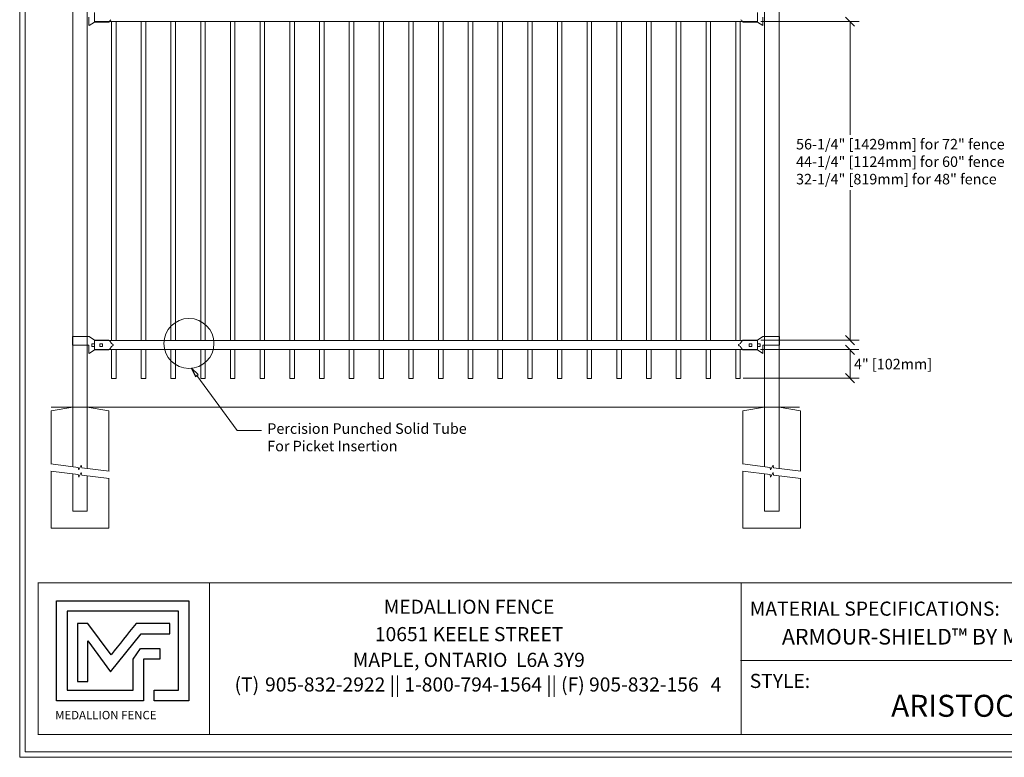
# Model space of a CAD drawing. Units: inches. Extents: x -5 to 5, y -3.8 to 3.8.
# Drawn here: x -5 to 1.3, y -3.8 to 0.9 of the extents above; entities that cross this region are included whole.
import ezdxf

# ---------------------------------------------------------------- set-up
doc = ezdxf.new("R2010")
doc.units = ezdxf.units.IN
doc.header["$MEASUREMENT"] = 0
doc.layers.add('Layer 1', color=7, linetype='Continuous')
doc.styles.add('0', font='Arial', dxfattribs={"height": 1})
doc.styles.add('4', font='Arial Black', dxfattribs={"height": 1})
doc.styles.add('5', font='Arial', dxfattribs={"height": 1})
doc.styles.add('6', font='Arial', dxfattribs={"height": 1})
doc.styles.add('7', font='Arial', dxfattribs={"height": 1})

msp = doc.modelspace()

# ---------------------------------------------------------------- linework, layer by layer
at = {"layer": 'Layer 1', "color": 250, "lineweight": 18}
for points, knots in [([(-5.02, 3.7474), (-5.02, 3.7474), (-5.02, -3.7526), (-5.02, -3.7526), (-5.02, -3.7526), (-5.02, -3.77), (-5.02, -3.77), (-5.02, -3.77), (-5.0026, -3.77), (-5.0026, -3.77), (-5.0026, -3.77), (4.9974, -3.77), (4.9974, -3.77), (4.9974, -3.77), (5.0147, -3.77), (5.0147, -3.77), (5.0147, -3.77), (5.0147, -3.7526), (5.0147, -3.7526), (5.0147, -3.7526), (5.0147, 3.7474), (5.0147, 3.7474), (5.0147, 3.7474), (5.0147, 3.7647), (5.0147, 3.7647), (5.0147, 3.7647), (4.9974, 3.7647), (4.9974, 3.7647), (4.9974, 3.7647), (-5.0026, 3.7647), (-5.0026, 3.7647), (-5.0026, 3.7647), (-5.02, 3.7647), (-5.02, 3.7647), (-5.02, 3.7647), (-5.02, 3.7474), (-5.02, 3.7474)], [0, 0, 0, 0, 0.083333, 0.083333, 0.083333, 0.166667, 0.166667, 0.166667, 0.25, 0.25, 0.25, 0.333333, 0.333333, 0.333333, 0.416667, 0.416667, 0.416667, 0.5, 0.5, 0.5, 0.583333, 0.583333, 0.583333, 0.666667, 0.666667, 0.666667, 0.75, 0.75, 0.75, 0.833333, 0.833333, 0.833333, 0.916667, 0.916667, 0.916667, 1, 1, 1, 1]), ([(-4.9853, -3.7353), (-4.9853, -3.7353), (4.98, -3.7353), (4.98, -3.7353), (4.98, -3.7353), (4.98, 3.73), (4.98, 3.73), (4.98, 3.73), (-4.9853, 3.73), (-4.9853, 3.73), (-4.9853, 3.73), (-4.9853, -3.7353), (-4.9853, -3.7353)], [0, 0, 0, 0, 0.25, 0.25, 0.25, 0.5, 0.5, 0.5, 0.75, 0.75, 0.75, 1, 1, 1, 1])]:
    msp.add_open_spline(points, degree=3, knots=knots, dxfattribs=at)
at = {"layer": 'Layer 1', "color": 250, "lineweight": 20}
for points in [[(-4.6815, 1.4932), (-4.6815, 1.4932), (-4.6815, -0.6199), (-4.6815, -0.6199)], [(-4.5897, -0.6328), (-4.5897, -0.6328), (-4.5897, 1.4932), (-4.5897, 1.4932)], [(-0.2717, -1.5385), (-0.2717, -1.5385), (-0.2717, 1.4932), (-0.2717, 1.4932)], [(-0.1799, 1.4932), (-0.1799, 1.4932), (-0.1799, -1.5385), (-0.1799, -1.5385)], [(-4.5783, 0.9477), (-4.5783, 0.9477), (-4.5783, 0.8932), (-4.5783, 0.8932)], [(-4.5437, 0.919), (-4.5437, 0.919), (-4.5437, 0.9764), (-4.5437, 0.9764)], [(-0.3177, 0.9764), (-0.3177, 0.9764), (-0.3177, 0.919), (-0.3177, 0.919)], [(-0.2831, 0.9477), (-0.2831, 0.9477), (-0.2831, 0.8932), (-0.2831, 0.8932)], [(0.2436, 0.9479), (0.2436, 0.9479), (0.3019, 0.8896), (0.3019, 0.8896)], [(-4.5782, 0.8932), (-4.5782, 0.8932), (-4.5437, 0.9161), (-4.5437, 0.9161)], [(-0.3177, 0.919), (-0.3177, 0.919), (-4.5437, 0.919), (-4.5437, 0.919)], [(-4.5437, 0.9161), (-4.5437, 0.9161), (-4.4518, 0.9161), (-4.4518, 0.9161)], [(-4.4518, 0.9161), (-4.4478, 0.9194), (-4.4417, 0.9266), (-4.4392, 0.9311)], [(-4.4346, 0.919), (-4.4346, 0.919), (-4.4346, -1.1136), (-4.4346, -1.1136)], [(-4.4059, -1.1136), (-4.4059, -1.1136), (-4.4059, 0.919), (-4.4059, 0.919)], [(-4.2452, 0.919), (-4.2452, 0.919), (-4.2452, -1.1136), (-4.2452, -1.1136)], [(-4.2164, -1.1136), (-4.2164, -1.1136), (-4.2164, 0.919), (-4.2164, 0.919)], [(-4.0557, 0.919), (-4.0557, 0.919), (-4.0557, -1.1136), (-4.0557, -1.1136)], [(-4.027, -1.1136), (-4.027, -1.1136), (-4.027, 0.919), (-4.027, 0.919)], [(-3.8662, 0.919), (-3.8662, 0.919), (-3.8662, -1.1136), (-3.8662, -1.1136)], [(-3.8375, -1.1136), (-3.8375, -1.1136), (-3.8375, 0.919), (-3.8375, 0.919)], [(-3.6767, 0.919), (-3.6767, 0.919), (-3.6767, -1.1136), (-3.6767, -1.1136)], [(-3.648, -1.1136), (-3.648, -1.1136), (-3.648, 0.919), (-3.648, 0.919)], [(-3.4872, 0.919), (-3.4872, 0.919), (-3.4872, -1.1136), (-3.4872, -1.1136)], [(-3.4585, -1.1136), (-3.4585, -1.1136), (-3.4585, 0.919), (-3.4585, 0.919)], [(-3.2977, 0.919), (-3.2977, 0.919), (-3.2977, -1.1136), (-3.2977, -1.1136)], [(-3.269, -1.1136), (-3.269, -1.1136), (-3.269, 0.919), (-3.269, 0.919)], [(-3.1082, 0.919), (-3.1082, 0.919), (-3.1082, -1.1136), (-3.1082, -1.1136)], [(-3.0795, -1.1136), (-3.0795, -1.1136), (-3.0795, 0.919), (-3.0795, 0.919)], [(-2.9188, 0.919), (-2.9188, 0.919), (-2.9188, -1.1136), (-2.9188, -1.1136)], [(-2.8901, -1.1136), (-2.8901, -1.1136), (-2.8901, 0.919), (-2.8901, 0.919)], [(-2.7293, 0.919), (-2.7293, 0.919), (-2.7293, -1.1136), (-2.7293, -1.1136)], [(-2.7006, -1.1136), (-2.7006, -1.1136), (-2.7006, 0.919), (-2.7006, 0.919)], [(-2.5398, 0.919), (-2.5398, 0.919), (-2.5398, -1.1136), (-2.5398, -1.1136)], [(-2.5111, -1.1136), (-2.5111, -1.1136), (-2.5111, 0.919), (-2.5111, 0.919)], [(-2.3503, 0.919), (-2.3503, 0.919), (-2.3503, -1.1136), (-2.3503, -1.1136)], [(-2.3216, -1.1136), (-2.3216, -1.1136), (-2.3216, 0.919), (-2.3216, 0.919)], [(-2.1608, 0.919), (-2.1608, 0.919), (-2.1608, -1.1136), (-2.1608, -1.1136)], [(-2.1321, -1.1136), (-2.1321, -1.1136), (-2.1321, 0.919), (-2.1321, 0.919)], [(-1.9714, 0.919), (-1.9714, 0.919), (-1.9714, -1.1136), (-1.9714, -1.1136)], [(-1.9426, -1.1136), (-1.9426, -1.1136), (-1.9426, 0.919), (-1.9426, 0.919)], [(-1.7819, 0.919), (-1.7819, 0.919), (-1.7819, -1.1136), (-1.7819, -1.1136)], [(-1.7532, -1.1136), (-1.7532, -1.1136), (-1.7532, 0.919), (-1.7532, 0.919)], [(-1.5924, 0.919), (-1.5924, 0.919), (-1.5924, -1.1136), (-1.5924, -1.1136)], [(-1.5637, -1.1136), (-1.5637, -1.1136), (-1.5637, 0.919), (-1.5637, 0.919)], [(-1.4029, 0.919), (-1.4029, 0.919), (-1.4029, -1.1136), (-1.4029, -1.1136)], [(-1.3742, -1.1136), (-1.3742, -1.1136), (-1.3742, 0.919), (-1.3742, 0.919)], [(-1.2134, 0.919), (-1.2134, 0.919), (-1.2134, -1.1136), (-1.2134, -1.1136)], [(-1.1847, -1.1136), (-1.1847, -1.1136), (-1.1847, 0.919), (-1.1847, 0.919)], [(-1.0239, 0.919), (-1.0239, 0.919), (-1.0239, -1.1136), (-1.0239, -1.1136)], [(-0.9952, -1.1136), (-0.9952, -1.1136), (-0.9952, 0.919), (-0.9952, 0.919)], [(-0.8344, 0.919), (-0.8344, 0.919), (-0.8344, -1.1136), (-0.8344, -1.1136)], [(-0.8057, -1.1136), (-0.8057, -1.1136), (-0.8057, 0.919), (-0.8057, 0.919)], [(-0.645, 0.919), (-0.645, 0.919), (-0.645, -1.0345), (-0.645, -1.0345)], [(-0.6163, -1.0109), (-0.6163, -1.0109), (-0.6163, 0.919), (-0.6163, 0.919)], [(-0.4555, 0.919), (-0.4555, 0.919), (-0.4555, -1.0193), (-0.4555, -1.0193)], [(-0.4268, -1.048), (-0.4268, -1.048), (-0.4268, 0.919), (-0.4268, 0.919)], [(-0.4096, 0.9161), (-0.4136, 0.9194), (-0.4197, 0.9266), (-0.4222, 0.9311)], [(-0.3177, 0.9161), (-0.3177, 0.9161), (-0.4096, 0.9161), (-0.4096, 0.9161)], [(-0.2832, 0.8932), (-0.2832, 0.8932), (-0.3177, 0.9161), (-0.3177, 0.9161)], [(-4.6815, -0.5945), (-4.6815, -0.5945), (-4.6815, -1.5386), (-4.6815, -1.5386)], [(-4.5897, -1.5385), (-4.5897, -1.5385), (-4.5897, -0.5836), (-4.5897, -0.5836)], [(-0.645, -0.9674), (-0.645, -0.9674), (-0.645, -1.1136), (-0.645, -1.1136)], [(-0.6163, -1.1136), (-0.6163, -1.1136), (-0.6163, -0.9873), (-0.6163, -0.9873)], [(-0.4555, -0.9802), (-0.4555, -0.9802), (-0.4555, -1.1136), (-0.4555, -1.1136)], [(-0.4268, -1.1136), (-0.4268, -1.1136), (-0.4268, -0.9559), (-0.4268, -0.9559)], [(-4.6844, -1.0878), (-4.6844, -1.0878), (-4.5868, -1.0878), (-4.5868, -1.0878)], [(-4.6844, -1.0878), (-4.6844, -1.0878), (-4.6844, -1.1423), (-4.6844, -1.1423)], [(-4.5868, -1.0878), (-4.5868, -1.0878), (-4.5782, -1.0878), (-4.5782, -1.0878)], [(-4.5782, -1.0878), (-4.5782, -1.0878), (-4.5437, -1.1108), (-4.5437, -1.1108)], [(-4.5437, -1.1108), (-4.5437, -1.1108), (-4.4518, -1.1108), (-4.4518, -1.1108)], [(-4.5437, -1.1108), (-4.5437, -1.1108), (-4.4518, -1.1108), (-4.4518, -1.1108)], [(-4.5437, -1.1136), (-4.5437, -1.1136), (-1.1179, -1.1136), (-1.1179, -1.1136)], [(-4.5437, -1.1711), (-4.5437, -1.1711), (-4.5437, -1.1136), (-4.5437, -1.1136)], [(-4.4392, -1.1258), (-4.4417, -1.1212), (-4.4478, -1.1141), (-4.4518, -1.1108)], [(-4.4392, -1.1258), (-4.4382, -1.1311), (-4.4331, -1.136), (-4.4277, -1.1367)], [(-1.1319, -1.1136), (-1.1319, -1.1136), (-0.3177, -1.1136), (-0.3177, -1.1136)], [(-0.4222, -1.1258), (-0.4232, -1.1311), (-0.4283, -1.136), (-0.4337, -1.1367)], [(-0.4222, -1.1258), (-0.4197, -1.1212), (-0.4136, -1.1141), (-0.4096, -1.1108)], [(-0.3177, -1.1108), (-0.3177, -1.1108), (-0.4096, -1.1108), (-0.4096, -1.1108)], [(-0.3177, -1.1108), (-0.3177, -1.1108), (-0.4096, -1.1108), (-0.4096, -1.1108)], [(-0.2832, -1.0878), (-0.2832, -1.0878), (-0.3177, -1.1108), (-0.3177, -1.1108)], [(-0.3177, -1.1136), (-0.3177, -1.1136), (-0.3177, -1.1711), (-0.3177, -1.1711)], [(-0.2746, -1.0878), (-0.2746, -1.0878), (-0.2832, -1.0878), (-0.2832, -1.0878)], [(-0.177, -1.0878), (-0.177, -1.0878), (-0.2746, -1.0878), (-0.2746, -1.0878)], [(-0.177, -1.0878), (-0.177, -1.0878), (-0.177, -1.1423), (-0.177, -1.1423)], [(0.3019, -1.1409), (0.3019, -1.1409), (0.2436, -1.0826), (0.2436, -1.0826)], [(-4.6844, -1.1424), (-4.6844, -1.1424), (-4.5868, -1.1424), (-4.5868, -1.1424)], [(-4.5868, -1.1424), (-4.5868, -1.1424), (-4.5783, -1.1424), (-4.5783, -1.1424)], [(-4.5783, -1.1424), (-4.5783, -1.1424), (-4.5783, -1.1969), (-4.5783, -1.1969)], [(-4.5782, -1.1969), (-4.5782, -1.1969), (-4.5437, -1.1739), (-4.5437, -1.1739)], [(-4.561, -1.1337), (-4.561, -1.1337), (-4.561, -1.151), (-4.561, -1.151)], [(-4.561, -1.1337), (-4.561, -1.1337), (-4.5437, -1.1337), (-4.5437, -1.1337)], [(-4.561, -1.151), (-4.561, -1.151), (-4.5437, -1.151), (-4.5437, -1.151)], [(-4.5437, -1.1337), (-4.5437, -1.1337), (-4.5437, -1.151), (-4.5437, -1.151)], [(-1.1228, -1.1711), (-1.1228, -1.1711), (-4.5437, -1.1711), (-4.5437, -1.1711)], [(-4.5437, -1.1739), (-4.5437, -1.1739), (-4.4518, -1.1739), (-4.4518, -1.1739)], [(-4.5093, -1.1337), (-4.5093, -1.1337), (-4.5093, -1.151), (-4.5093, -1.151)], [(-4.5093, -1.1337), (-4.5093, -1.1337), (-4.492, -1.1337), (-4.492, -1.1337)], [(-4.5093, -1.151), (-4.5093, -1.151), (-4.492, -1.151), (-4.492, -1.151)], [(-4.492, -1.1337), (-4.492, -1.1337), (-4.492, -1.151), (-4.492, -1.151)], [(-4.4518, -1.1739), (-4.4478, -1.1706), (-4.4417, -1.1635), (-4.4392, -1.1589)], [(-4.4277, -1.148), (-4.4331, -1.1487), (-4.4382, -1.1536), (-4.4392, -1.1589)], [(-4.4346, -1.1711), (-4.4346, -1.1711), (-4.4346, -1.3548), (-4.4346, -1.3548)], [(-4.4059, -1.3548), (-4.4059, -1.3548), (-4.4059, -1.1711), (-4.4059, -1.1711)], [(-4.2452, -1.1711), (-4.2452, -1.1711), (-4.2452, -1.3548), (-4.2452, -1.3548)], [(-4.2164, -1.3548), (-4.2164, -1.3548), (-4.2164, -1.1711), (-4.2164, -1.1711)], [(-4.0557, -1.1711), (-4.0557, -1.1711), (-4.0557, -1.3548), (-4.0557, -1.3548)], [(-4.027, -1.3548), (-4.027, -1.3548), (-4.027, -1.1711), (-4.027, -1.1711)], [(-3.8662, -1.1711), (-3.8662, -1.1711), (-3.8662, -1.3548), (-3.8662, -1.3548)], [(-3.8375, -1.3548), (-3.8375, -1.3548), (-3.8375, -1.1711), (-3.8375, -1.1711)], [(-3.6767, -1.1711), (-3.6767, -1.1711), (-3.6767, -1.3548), (-3.6767, -1.3548)], [(-3.648, -1.3548), (-3.648, -1.3548), (-3.648, -1.1711), (-3.648, -1.1711)], [(-3.4872, -1.1711), (-3.4872, -1.1711), (-3.4872, -1.3548), (-3.4872, -1.3548)], [(-3.4585, -1.3548), (-3.4585, -1.3548), (-3.4585, -1.1711), (-3.4585, -1.1711)], [(-3.2977, -1.1711), (-3.2977, -1.1711), (-3.2977, -1.3548), (-3.2977, -1.3548)], [(-3.269, -1.3548), (-3.269, -1.3548), (-3.269, -1.1711), (-3.269, -1.1711)], [(-3.1082, -1.1711), (-3.1082, -1.1711), (-3.1082, -1.3548), (-3.1082, -1.3548)], [(-3.0795, -1.3548), (-3.0795, -1.3548), (-3.0795, -1.1711), (-3.0795, -1.1711)], [(-2.9188, -1.1711), (-2.9188, -1.1711), (-2.9188, -1.3548), (-2.9188, -1.3548)], [(-2.8901, -1.3548), (-2.8901, -1.3548), (-2.8901, -1.1711), (-2.8901, -1.1711)], [(-2.7293, -1.1711), (-2.7293, -1.1711), (-2.7293, -1.3548), (-2.7293, -1.3548)], [(-2.7006, -1.3548), (-2.7006, -1.3548), (-2.7006, -1.1711), (-2.7006, -1.1711)], [(-2.5398, -1.1711), (-2.5398, -1.1711), (-2.5398, -1.3548), (-2.5398, -1.3548)], [(-2.5111, -1.3548), (-2.5111, -1.3548), (-2.5111, -1.1711), (-2.5111, -1.1711)], [(-2.3503, -1.1711), (-2.3503, -1.1711), (-2.3503, -1.3548), (-2.3503, -1.3548)], [(-2.3216, -1.3548), (-2.3216, -1.3548), (-2.3216, -1.1711), (-2.3216, -1.1711)], [(-2.1608, -1.1711), (-2.1608, -1.1711), (-2.1608, -1.3548), (-2.1608, -1.3548)], [(-2.1321, -1.3548), (-2.1321, -1.3548), (-2.1321, -1.1711), (-2.1321, -1.1711)], [(-1.9714, -1.1711), (-1.9714, -1.1711), (-1.9714, -1.3548), (-1.9714, -1.3548)], [(-1.9426, -1.3548), (-1.9426, -1.3548), (-1.9426, -1.1711), (-1.9426, -1.1711)], [(-1.7819, -1.1711), (-1.7819, -1.1711), (-1.7819, -1.3548), (-1.7819, -1.3548)], [(-1.7532, -1.3548), (-1.7532, -1.3548), (-1.7532, -1.1711), (-1.7532, -1.1711)], [(-1.5924, -1.1711), (-1.5924, -1.1711), (-1.5924, -1.3548), (-1.5924, -1.3548)], [(-1.5637, -1.3548), (-1.5637, -1.3548), (-1.5637, -1.1711), (-1.5637, -1.1711)], [(-1.4029, -1.1711), (-1.4029, -1.1711), (-1.4029, -1.3548), (-1.4029, -1.3548)], [(-1.3742, -1.3548), (-1.3742, -1.3548), (-1.3742, -1.1711), (-1.3742, -1.1711)], [(-1.2134, -1.1711), (-1.2134, -1.1711), (-1.2134, -1.3548), (-1.2134, -1.3548)], [(-1.1847, -1.3548), (-1.1847, -1.3548), (-1.1847, -1.1711), (-1.1847, -1.1711)], [(-0.3177, -1.1711), (-0.3177, -1.1711), (-1.1274, -1.1711), (-1.1274, -1.1711)], [(-1.0239, -1.1711), (-1.0239, -1.1711), (-1.0239, -1.3548), (-1.0239, -1.3548)], [(-0.9952, -1.3548), (-0.9952, -1.3548), (-0.9952, -1.1711), (-0.9952, -1.1711)], [(-0.8344, -1.1711), (-0.8344, -1.1711), (-0.8344, -1.3548), (-0.8344, -1.3548)], [(-0.8057, -1.3548), (-0.8057, -1.3548), (-0.8057, -1.1711), (-0.8057, -1.1711)], [(-0.645, -1.1711), (-0.645, -1.1711), (-0.645, -1.3548), (-0.645, -1.3548)], [(-0.6163, -1.3548), (-0.6163, -1.3548), (-0.6163, -1.1711), (-0.6163, -1.1711)], [(-0.4555, -1.1711), (-0.4555, -1.1711), (-0.4555, -1.3548), (-0.4555, -1.3548)], [(-0.4337, -1.148), (-0.4283, -1.1487), (-0.4232, -1.1536), (-0.4222, -1.1589)], [(-0.4268, -1.3548), (-0.4268, -1.3548), (-0.4268, -1.1711), (-0.4268, -1.1711)], [(-0.4096, -1.1739), (-0.4136, -1.1706), (-0.4197, -1.1635), (-0.4222, -1.1589)], [(-0.3177, -1.1739), (-0.3177, -1.1739), (-0.4096, -1.1739), (-0.4096, -1.1739)], [(-0.3694, -1.1337), (-0.3694, -1.1337), (-0.3694, -1.151), (-0.3694, -1.151)], [(-0.3521, -1.1337), (-0.3521, -1.1337), (-0.3694, -1.1337), (-0.3694, -1.1337)], [(-0.3521, -1.151), (-0.3521, -1.151), (-0.3694, -1.151), (-0.3694, -1.151)], [(-0.3521, -1.1337), (-0.3521, -1.1337), (-0.3521, -1.151), (-0.3521, -1.151)], [(-0.3177, -1.1337), (-0.3177, -1.1337), (-0.3177, -1.151), (-0.3177, -1.151)], [(-0.3004, -1.1337), (-0.3004, -1.1337), (-0.3177, -1.1337), (-0.3177, -1.1337)], [(-0.3004, -1.151), (-0.3004, -1.151), (-0.3177, -1.151), (-0.3177, -1.151)], [(-0.2832, -1.1969), (-0.2832, -1.1969), (-0.3177, -1.1739), (-0.3177, -1.1739)], [(-0.3004, -1.1337), (-0.3004, -1.1337), (-0.3004, -1.151), (-0.3004, -1.151)], [(-0.2746, -1.1424), (-0.2746, -1.1424), (-0.2832, -1.1424), (-0.2832, -1.1424)], [(-0.2831, -1.1424), (-0.2831, -1.1424), (-0.2831, -1.1969), (-0.2831, -1.1969)], [(-0.177, -1.1424), (-0.177, -1.1424), (-0.2746, -1.1424), (-0.2746, -1.1424)], [(0.3019, -1.2022), (0.3019, -1.2022), (0.2436, -1.1439), (0.2436, -1.1439)], [(-4.4346, -1.3548), (-4.4346, -1.3548), (-4.4059, -1.3548), (-4.4059, -1.3548)], [(-4.2452, -1.3548), (-4.2452, -1.3548), (-4.2164, -1.3548), (-4.2164, -1.3548)], [(-4.0557, -1.3548), (-4.0557, -1.3548), (-4.027, -1.3548), (-4.027, -1.3548)], [(-3.8662, -1.3548), (-3.8662, -1.3548), (-3.8375, -1.3548), (-3.8375, -1.3548)], [(-3.6767, -1.3548), (-3.6767, -1.3548), (-3.648, -1.3548), (-3.648, -1.3548)], [(-3.4872, -1.3548), (-3.4872, -1.3548), (-3.4585, -1.3548), (-3.4585, -1.3548)], [(-3.2977, -1.3548), (-3.2977, -1.3548), (-3.269, -1.3548), (-3.269, -1.3548)], [(-3.1082, -1.3548), (-3.1082, -1.3548), (-3.0795, -1.3548), (-3.0795, -1.3548)], [(-2.9188, -1.3548), (-2.9188, -1.3548), (-2.8901, -1.3548), (-2.8901, -1.3548)], [(-2.7293, -1.3548), (-2.7293, -1.3548), (-2.7006, -1.3548), (-2.7006, -1.3548)], [(-2.5398, -1.3548), (-2.5398, -1.3548), (-2.5111, -1.3548), (-2.5111, -1.3548)], [(-2.3503, -1.3548), (-2.3503, -1.3548), (-2.3216, -1.3548), (-2.3216, -1.3548)], [(-2.1608, -1.3548), (-2.1608, -1.3548), (-2.1321, -1.3548), (-2.1321, -1.3548)], [(-1.9714, -1.3548), (-1.9714, -1.3548), (-1.9426, -1.3548), (-1.9426, -1.3548)], [(-1.7819, -1.3548), (-1.7819, -1.3548), (-1.7531, -1.3548), (-1.7531, -1.3548)], [(-1.5924, -1.3548), (-1.5924, -1.3548), (-1.5637, -1.3548), (-1.5637, -1.3548)], [(-1.4029, -1.3548), (-1.4029, -1.3548), (-1.3742, -1.3548), (-1.3742, -1.3548)], [(-1.2134, -1.3548), (-1.2134, -1.3548), (-1.1847, -1.3548), (-1.1847, -1.3548)], [(-1.0239, -1.3548), (-1.0239, -1.3548), (-0.9952, -1.3548), (-0.9952, -1.3548)], [(-0.8344, -1.3548), (-0.8344, -1.3548), (-0.8057, -1.3548), (-0.8057, -1.3548)], [(-0.645, -1.3548), (-0.645, -1.3548), (-0.6163, -1.3548), (-0.6163, -1.3548)], [(-0.4555, -1.3548), (-0.4555, -1.3548), (-0.4268, -1.3548), (-0.4268, -1.3548)], [(0.2436, -1.3248), (0.2436, -1.3248), (0.3019, -1.3831), (0.3019, -1.3831)], [(-0.0485, -1.5385), (-0.0485, -1.5385), (-4.8202, -1.5385), (-4.8202, -1.5385)], [(-4.8193, -1.5615), (-4.8193, -1.5615), (-4.6815, -1.5385), (-4.6815, -1.5385)], [(-4.8193, -1.9008), (-4.8193, -1.9008), (-4.8193, -1.5615), (-4.8193, -1.5615)], [(-4.6815, -1.5385), (-4.6815, -1.5385), (-4.5897, -1.5385), (-4.5897, -1.5385)], [(-4.6815, -1.5385), (-4.6815, -1.5385), (-4.6815, -1.918), (-4.6815, -1.918)], [(-4.4519, -1.5615), (-4.4519, -1.5615), (-4.5897, -1.5385), (-4.5897, -1.5385)], [(-4.5897, -1.9295), (-4.5897, -1.9295), (-4.5897, -1.5385), (-4.5897, -1.5385)], [(-4.4519, -1.5615), (-4.4519, -1.5615), (-4.4519, -1.9467), (-4.4519, -1.9467)], [(-0.4095, -1.5615), (-0.4095, -1.5615), (-0.2717, -1.5385), (-0.2717, -1.5385)], [(-0.4095, -1.9008), (-0.4095, -1.9008), (-0.4095, -1.5615), (-0.4095, -1.5615)], [(-0.2717, -1.5385), (-0.2717, -1.5385), (-0.2717, -1.918), (-0.2717, -1.918)], [(-0.0421, -1.5615), (-0.0421, -1.5615), (-0.1799, -1.5385), (-0.1799, -1.5385)], [(-0.1799, -1.9295), (-0.1799, -1.9295), (-0.1799, -1.5385), (-0.1799, -1.5385)], [(-0.0421, -1.5615), (-0.0421, -1.5615), (-0.0421, -1.9467), (-0.0421, -1.9467)], [(-4.8193, -2.309), (-4.8193, -2.309), (-4.8193, -1.9467), (-4.8193, -1.9467)], [(-4.6815, -1.9639), (-4.6815, -1.9639), (-4.6815, -2.2011), (-4.6815, -2.2011)], [(-4.5897, -2.2011), (-4.5897, -2.2011), (-4.5897, -1.9754), (-4.5897, -1.9754)], [(-4.4519, -1.9927), (-4.4519, -1.9927), (-4.4519, -2.309), (-4.4519, -2.309)], [(-0.4095, -2.309), (-0.4095, -2.309), (-0.4095, -1.9467), (-0.4095, -1.9467)], [(-0.2717, -1.9639), (-0.2717, -1.9639), (-0.2717, -2.2011), (-0.2717, -2.2011)], [(-0.1799, -2.2011), (-0.1799, -2.2011), (-0.1799, -1.9754), (-0.1799, -1.9754)], [(-0.0421, -1.9927), (-0.0421, -1.9927), (-0.0421, -2.309), (-0.0421, -2.309)], [(-4.6815, -2.2011), (-4.6815, -2.2011), (-4.5897, -2.2011), (-4.5897, -2.2011)], [(-0.2717, -2.2011), (-0.2717, -2.2011), (-0.1799, -2.2011), (-0.1799, -2.2011)], [(-4.4519, -2.309), (-4.4519, -2.309), (-4.8193, -2.309), (-4.8193, -2.309)], [(-0.0421, -2.309), (-0.0421, -2.309), (-0.4095, -2.309), (-0.4095, -2.309)]]:
    msp.add_open_spline(points, degree=3, dxfattribs=at)
at = {"layer": 'Layer 1', "color": 250, "lineweight": 15}
for points in [[(-0.2954, 0.9187), (-0.2954, 0.9187), (0.331, 0.9187), (0.331, 0.9187)], [(0.2727, 0.9189), (0.2727, 0.9189), (0.2727, 0.1979), (0.2727, 0.1979)], [(0.2727, -1.1134), (0.2727, -1.1134), (0.2727, -0.1553), (0.2727, -0.1553)], [(-0.2954, -1.1117), (-0.2954, -1.1117), (0.331, -1.1117), (0.331, -1.1117)], [(-0.2974, -1.1711), (-0.2974, -1.1711), (0.3291, -1.1711), (0.3291, -1.1711)], [(0.2727, -1.3539), (0.2727, -1.3539), (0.2727, -1.1711), (0.2727, -1.1711)], [(-3.8911, -1.3361), (-3.8911, -1.3361), (-3.6331, -1.6878), (-3.6331, -1.6878)], [(-0.4086, -1.3539), (-0.4086, -1.3539), (0.331, -1.3539), (0.331, -1.3539)], [(-3.6331, -1.6878), (-3.6331, -1.6878), (-3.478, -1.6878), (-3.478, -1.6878)]]:
    msp.add_open_spline(points, degree=3, dxfattribs=at)
msp.add_open_spline([(-3.7816, -1.1321), (-3.7816, -1.0441), (-3.8529, -0.9728), (-3.9409, -0.9728), (-4.0289, -0.9728), (-4.1003, -1.0441), (-4.1003, -1.1321), (-4.1003, -1.2202), (-4.0289, -1.2915), (-3.9409, -1.2915), (-3.8529, -1.2915), (-3.7816, -1.2202), (-3.7816, -1.1321)], degree=3, knots=[0, 0, 0, 0, 0.25, 0.25, 0.25, 0.5, 0.5, 0.5, 0.75, 0.75, 0.75, 1, 1, 1, 1], dxfattribs=at)
at = {"layer": 'Layer 1', "color": 250, "lineweight": 20}
for points, knots in [([(-4.4279, -1.148), (-4.4248, -1.1475), (-4.4227, -1.1445), (-4.4232, -1.1414), (-4.4235, -1.1391), (-4.4256, -1.137), (-4.4279, -1.1367)], [0, 0, 0, 0, 0.5, 0.5, 0.5, 1, 1, 1, 1]), ([(-0.4335, -1.148), (-0.4358, -1.1477), (-0.4379, -1.1456), (-0.4382, -1.1433), (-0.4387, -1.1402), (-0.4366, -1.1372), (-0.4335, -1.1367)], [0, 0, 0, 0, 0.5, 0.5, 0.5, 1, 1, 1, 1]), ([(-4.8216, -1.9005), (-4.8216, -1.9005), (-4.647, -1.9223), (-4.647, -1.9223), (-4.647, -1.9223), (-4.6433, -1.9387), (-4.6433, -1.9387), (-4.6433, -1.9387), (-4.6279, -1.9088), (-4.6279, -1.9088), (-4.6279, -1.9088), (-4.6242, -1.9252), (-4.6242, -1.9252), (-4.6242, -1.9252), (-4.4496, -1.947), (-4.4496, -1.947)], [0, 0, 0, 0, 0.2, 0.2, 0.2, 0.4, 0.4, 0.4, 0.6, 0.6, 0.6, 0.8, 0.8, 0.8, 1, 1, 1, 1]), ([(-0.4118, -1.9005), (-0.4118, -1.9005), (-0.2372, -1.9223), (-0.2372, -1.9223), (-0.2372, -1.9223), (-0.2334, -1.9387), (-0.2334, -1.9387), (-0.2334, -1.9387), (-0.2181, -1.9088), (-0.2181, -1.9088), (-0.2181, -1.9088), (-0.2144, -1.9252), (-0.2144, -1.9252), (-0.2144, -1.9252), (-0.0398, -1.947), (-0.0398, -1.947)], [0, 0, 0, 0, 0.2, 0.2, 0.2, 0.4, 0.4, 0.4, 0.6, 0.6, 0.6, 0.8, 0.8, 0.8, 1, 1, 1, 1]), ([(-4.8216, -1.9464), (-4.8216, -1.9464), (-4.647, -1.9683), (-4.647, -1.9683), (-4.647, -1.9683), (-4.6433, -1.9846), (-4.6433, -1.9846), (-4.6433, -1.9846), (-4.6279, -1.9548), (-4.6279, -1.9548), (-4.6279, -1.9548), (-4.6242, -1.9711), (-4.6242, -1.9711), (-4.6242, -1.9711), (-4.4496, -1.9929), (-4.4496, -1.9929)], [0, 0, 0, 0, 0.2, 0.2, 0.2, 0.4, 0.4, 0.4, 0.6, 0.6, 0.6, 0.8, 0.8, 0.8, 1, 1, 1, 1]), ([(-0.4118, -1.9464), (-0.4118, -1.9464), (-0.2372, -1.9683), (-0.2372, -1.9683), (-0.2372, -1.9683), (-0.2334, -1.9846), (-0.2334, -1.9846), (-0.2334, -1.9846), (-0.2181, -1.9548), (-0.2181, -1.9548), (-0.2181, -1.9548), (-0.2144, -1.9711), (-0.2144, -1.9711), (-0.2144, -1.9711), (-0.0398, -1.9929), (-0.0398, -1.9929)], [0, 0, 0, 0, 0.2, 0.2, 0.2, 0.4, 0.4, 0.4, 0.6, 0.6, 0.6, 0.8, 0.8, 0.8, 1, 1, 1, 1])]:
    msp.add_open_spline(points, degree=3, knots=knots, dxfattribs=at)
at = {"layer": 'Layer 1', "color": 250}
for points, knots in [([(-3.8989, -1.3419), (-3.8989, -1.3419), (-3.9255, -1.2891), (-3.9255, -1.2891), (-3.9255, -1.2891), (-3.8832, -1.3304), (-3.8832, -1.3304), (-3.8832, -1.3304), (-3.8989, -1.3419), (-3.8989, -1.3419)], [0, 0, 0, 0, 0.333333, 0.333333, 0.333333, 0.666667, 0.666667, 0.666667, 1, 1, 1, 1]), ([(0.2727, -1.3539), (0.2727, -1.3539), (0.2742, -1.3539), (0.2742, -1.3539), (0.2742, -1.3531), (0.2736, -1.3524), (0.2727, -1.3524), (0.2719, -1.3524), (0.2712, -1.3531), (0.2712, -1.3539), (0.2712, -1.3547), (0.2719, -1.3554), (0.2727, -1.3554), (0.2736, -1.3554), (0.2742, -1.3547), (0.2742, -1.3539), (0.2742, -1.3539), (0.2727, -1.3539), (0.2727, -1.3539)], [0, 0, 0, 0, 0.166667, 0.166667, 0.166667, 0.333333, 0.333333, 0.333333, 0.5, 0.5, 0.5, 0.666667, 0.666667, 0.666667, 0.833333, 0.833333, 0.833333, 1, 1, 1, 1]), ([(-3.9416, -2.7732), (-4.2226, -2.7732), (-4.5035, -2.7732), (-4.7845, -2.7732), (-4.7845, -2.9852), (-4.7845, -3.1971), (-4.7845, -3.4091), (-4.5996, -3.4091), (-4.4148, -3.4091), (-4.2299, -3.4091), (-4.2299, -3.4091), (-4.2299, -3.3427), (-4.2299, -3.3427), (-4.2299, -3.3427), (-4.2299, -3.3427), (-4.2299, -3.3427), (-4.2299, -3.3427), (-4.2299, -3.1435), (-4.2299, -3.1435), (-4.2299, -3.1435), (-4.1274, -3.1435), (-4.1274, -3.1435), (-4.1274, -3.1435), (-4.1274, -3.0771), (-4.1274, -3.0771), (-4.1274, -3.0771), (-4.2299, -3.0771), (-4.2299, -3.0771), (-4.2299, -3.0771), (-4.2505, -3.0771), (-4.2505, -3.0771), (-4.2505, -3.0771), (-4.2963, -3.1435), (-4.2963, -3.1435), (-4.2963, -3.1435), (-4.2963, -3.1435), (-4.2963, -3.1435), (-4.2963, -3.1435), (-4.2963, -3.1435), (-4.2963, -3.1435), (-4.2963, -3.1435), (-4.2963, -3.3427), (-4.2963, -3.3427), (-4.4369, -3.3427), (-4.5775, -3.3427), (-4.7181, -3.3427), (-4.7181, -3.3427), (-4.7181, -2.8396), (-4.7181, -2.8396), (-4.4814, -2.8396), (-4.2447, -2.8396), (-4.008, -2.8396), (-4.008, -2.8396), (-4.008, -3.3427), (-4.008, -3.3427), (-4.008, -3.3427), (-4.1622, -3.3427), (-4.1622, -3.3427), (-4.1622, -3.3427), (-4.1622, -3.4091), (-4.1622, -3.4091), (-4.1622, -3.4091), (-3.9416, -3.4091), (-3.9416, -3.4091), (-3.9416, -3.1971), (-3.9416, -2.9852), (-3.9416, -2.7732)], [0, 0, 0, 0, 0.045455, 0.045455, 0.045455, 0.090909, 0.090909, 0.090909, 0.136364, 0.136364, 0.136364, 0.181818, 0.181818, 0.181818, 0.227273, 0.227273, 0.227273, 0.272727, 0.272727, 0.272727, 0.318182, 0.318182, 0.318182, 0.363636, 0.363636, 0.363636, 0.409091, 0.409091, 0.409091, 0.454545, 0.454545, 0.454545, 0.5, 0.5, 0.5, 0.545455, 0.545455, 0.545455, 0.590909, 0.590909, 0.590909, 0.636364, 0.636364, 0.636364, 0.681818, 0.681818, 0.681818, 0.727273, 0.727273, 0.727273, 0.772727, 0.772727, 0.772727, 0.818182, 0.818182, 0.818182, 0.863636, 0.863636, 0.863636, 0.909091, 0.909091, 0.909091, 0.954545, 0.954545, 0.954545, 1, 1, 1, 1]), ([(-4.5853, -3.0284), (-4.5853, -3.0284), (-4.5853, -3.2873), (-4.5853, -3.2873), (-4.5853, -3.2873), (-4.6517, -3.2873), (-4.6517, -3.2873), (-4.6517, -3.1636), (-4.6517, -3.04), (-4.6517, -2.9163), (-4.6517, -2.9163), (-4.5853, -2.9163), (-4.5853, -2.9163), (-4.5853, -2.9163), (-4.4375, -3.1174), (-4.4375, -3.1174), (-4.3842, -3.05), (-4.3339, -2.9865), (-4.2786, -2.9163), (-4.2786, -2.9163), (-4.2786, -2.9163), (-4.2786, -2.9163), (-4.2786, -2.9163), (-4.2786, -2.9163), (-4.2786, -2.9163), (-4.2786, -2.9163), (-4.1294, -2.9163), (-4.1294, -2.9163), (-4.1294, -2.9163), (-4.1166, -2.9163), (-4.1166, -2.9163), (-4.1166, -2.9163), (-4.063, -2.9163), (-4.063, -2.9163), (-4.063, -2.9163), (-4.063, -2.9827), (-4.063, -2.9827), (-4.063, -2.9827), (-4.1166, -2.9827), (-4.1166, -2.9827), (-4.1166, -2.9827), (-4.1294, -2.9827), (-4.1294, -2.9827), (-4.1294, -2.9827), (-4.2461, -2.9827), (-4.2461, -2.9827), (-4.2461, -2.9827), (-4.442, -3.2256), (-4.442, -3.2256), (-4.442, -3.2256), (-4.5853, -3.0284), (-4.5853, -3.0284)], [0, 0, 0, 0, 0.058824, 0.058824, 0.058824, 0.117647, 0.117647, 0.117647, 0.176471, 0.176471, 0.176471, 0.235294, 0.235294, 0.235294, 0.294118, 0.294118, 0.294118, 0.352941, 0.352941, 0.352941, 0.411765, 0.411765, 0.411765, 0.470588, 0.470588, 0.470588, 0.529412, 0.529412, 0.529412, 0.588235, 0.588235, 0.588235, 0.647059, 0.647059, 0.647059, 0.705882, 0.705882, 0.705882, 0.764706, 0.764706, 0.764706, 0.823529, 0.823529, 0.823529, 0.882353, 0.882353, 0.882353, 0.941176, 0.941176, 0.941176, 1, 1, 1, 1])]:
    msp.add_open_spline(points, degree=3, knots=knots, dxfattribs=at)
at = {"layer": 'Layer 1', "color": 250, "lineweight": 18}
for points in [[(-4.9054, -2.6589), (-4.9054, -2.6589), (-3.8107, -2.6589), (-3.8107, -2.6589)], [(-4.9019, -3.1522), (-4.9019, -3.1522), (-4.9019, -2.6624), (-4.9019, -2.6624)], [(-3.8107, -2.6589), (-3.8107, -2.6589), (-0.4221, -2.6589), (-0.4221, -2.6589)], [(-3.8107, -3.1522), (-3.8107, -3.1522), (-3.8107, -2.6624), (-3.8107, -2.6624)], [(-0.4221, -2.6589), (-0.4221, -2.6589), (2.9705, -2.6589), (2.9705, -2.6589)], [(-0.4221, -3.1487), (-0.4221, -3.1487), (-0.4221, -2.6624), (-0.4221, -2.6624)], [(-4.9019, -3.621), (-4.9019, -3.621), (-4.9019, -3.1522), (-4.9019, -3.1522)], [(-3.8107, -3.621), (-3.8107, -3.621), (-3.8107, -3.1522), (-3.8107, -3.1522)], [(-0.4256, -3.1522), (-0.4256, -3.1522), (2.9705, -3.1522), (2.9705, -3.1522)], [(-0.4221, -3.621), (-0.4221, -3.621), (-0.4221, -3.1557), (-0.4221, -3.1557)], [(-4.9054, -3.6244), (-4.9054, -3.6244), (-3.8107, -3.6244), (-3.8107, -3.6244)], [(-3.8107, -3.6244), (-3.8107, -3.6244), (-0.4221, -3.6244), (-0.4221, -3.6244)], [(-0.4221, -3.6244), (-0.4221, -3.6244), (2.9705, -3.6244), (2.9705, -3.6244)]]:
    msp.add_open_spline(points, degree=3, dxfattribs=at)

# ---------------------------------------------------------------- texts
at = {"layer": 'Layer 1', "color": 250}
for s, height, style, p in [('56-1/4" [1429mm] for 72" fence', 0.067065, '0', (-0.0712, 0.1041)), ('44-1/4" [1124mm] for 60" fence', 0.067065, '0', (-0.0712, -0.0073)), ('32-1/4" [819mm] for 48" fence', 0.067065, '0', (-0.0712, -0.1186)), ('4" [102mm]', 0.06706, '0', (0.2978, -1.2973)), ('Percision Punched Solid Tube', 0.067065, '0', (-3.4417, -1.7085)), ('For Picket Insertion', 0.067065, '0', (-3.4417, -1.8198)), ('MEDALLION FENCE', 0.09, '5', (-2.6994, -2.8553)), ('MATERIAL SPECIFICATIONS:', 0.09, '0', (-0.3666, -2.8677)), ('10651 KEELE STREET', 0.09, '0', (-2.7559, -3.0299)), ('ARMOUR-SHIELD™ BY MEDALLION FENCE', 0.100001, '6', (-0.1612, -3.0513)), ('MAPLE, ONTARIO  L6A 3Y9', 0.09, '0', (-2.8971, -3.194)), ('(T) ', 0.09, '0', (-3.6502, -3.3509)), ('905-832-2922 || 1-800-794-1564 || (F) 905-832-156', 0.09, '0', (-3.4559, -3.3509)), ('4', 0.09, '0', (-0.6157, -3.3509)), ('STYLE:', 0.09, '0', (-0.3666, -3.3282)), ('ARISTOCRAT DR', 0.14, '7', (0.5344, -3.5118)), ('MEDALLION FENCE', 0.053501, '4', (-4.7941, -3.5278))]:
    msp.add_text(s, height=height, dxfattribs=dict(at, style=style)).set_placement(p)

doc.saveas('drawing.dxf')
